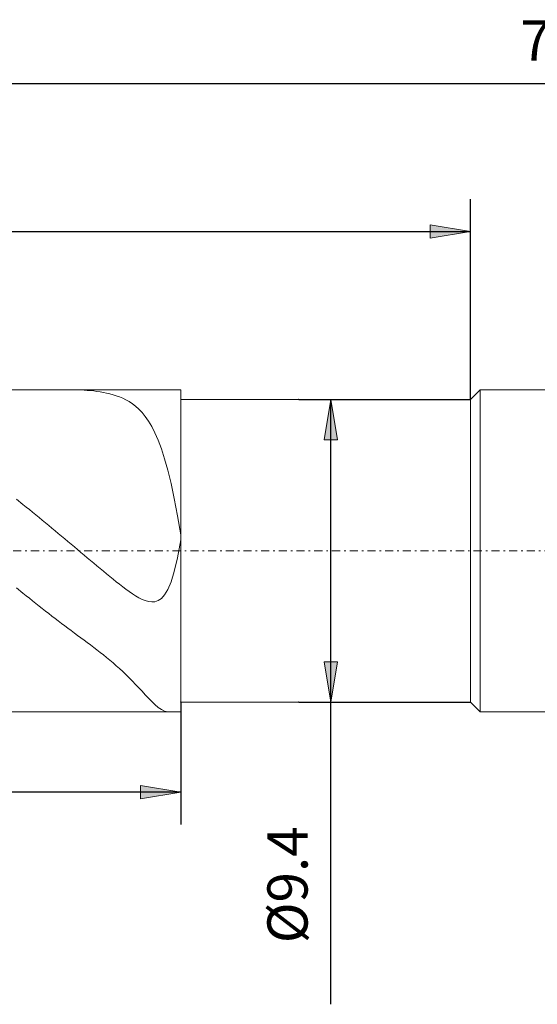
# Model space of a CAD drawing. Units: millimetres. Extents: x -135 to 143, y -100 to 100.
# Drawn here: x -28 to 4, y -25 to 36 of the extents above; entities that cross this region are included whole.
import ezdxf

# ---------------------------------------------------------------- set-up
doc = ezdxf.new("R2010")
doc.units = ezdxf.units.MM
doc.header["$MEASUREMENT"] = 0
doc.linetypes.add('DASHDOT', pattern=[1, 0.5, -0.25, 0, -0.25])
doc.layers.get('0').update_dxf_attribs({"lineweight": 0})
doc.layers.add('Bemassung', color=7, linetype='Continuous', lineweight=0)
doc.layers.add('Geo', color=7, linetype='Continuous', lineweight=0)
doc.styles.get("Standard").update_dxf_attribs({"font": 'Arial'})
doc.dimstyles.new('BEM-ISBE', dxfattribs={"dimtxt": 2.5, "dimasz": 2.5, "dimexe": 1.25, "dimexo": 0.625, "dimtad": 1, "dimdec": 3, "dimzin": 0, "dimdsep": 46, "dimtxsty": 'Standard', "dimblk": 'VDDIM_DEFAULT', "dimcen": 0.09, "dimadec": 3, "dimazin": 0, "dimtol": 1, "dimtm": 1e-09, "dimtfac": 0.5, "dimtdec": 3, "dimtmove": 0, "dimatfit": 3, "dimfxl": 1, "dimtolj": 1, "dimtzin": 0, "dimarcsym": 0})

# ---------------------------------------------------------------- blocks, each defined once
blk = doc.blocks.new('VDDIM_DEFAULT')
at = {"linetype": 'Continuous'}
blk.add_hatch(color=0, dxfattribs=at).paths.add_polyline_path([(0, 0), (-1, -0.1665), (-1, 0.1665)], flags=0)
at = {"color": 0, "linetype": 'Continuous'}
blk.add_lwpolyline([(0, 0), (-1, -0.1665), (-1, 0.1665), (0, 0)], dxfattribs=at)
blk = doc.blocks.new('*D7')
at = {"layer": 'Bemassung', "color": 0, "lineweight": -2}
for p, q in [((-67.775, -14.049), (-67.775, 33.951)), ((-17.775, -6.449), (-17.775, -14.049)), ((-17.775, -12.049), (-67.775, -12.049))]:
    blk.add_line(p, q, dxfattribs=at)
at = {"layer": 'Bemassung', "color": 0}
for p in [(-17.775, -6.449), (-67.775, -14.049)]:
    blk.add_point(p, dxfattribs=at)
at = {"layer": 'Bemassung', "color": 0, "lineweight": -2, "xscale": 2.5, "yscale": 2.5, "zscale": 2.5, "rotation": 180}
blk.add_blockref('VDDIM_DEFAULT', (-67.775, -12.049), dxfattribs=at)
at = {"layer": 'Bemassung', "color": 0, "lineweight": -2, "xscale": 2.5, "yscale": 2.5, "zscale": 2.5}
blk.add_blockref('VDDIM_DEFAULT', (-17.775, -12.049), dxfattribs=at)
at = {"layer": 'Bemassung', "color": 0, "insert": (-42.775, -11.382), "char_height": 2.5, "attachment_point": 8}
blk.add_mtext('25', dxfattribs=at)
blk = doc.blocks.new('*D8')
at = {"layer": 'Bemassung', "color": 0, "lineweight": -2}
for p, q in [((-67.775, -14.049), (-67.775, 33.951)), ((78.225, 10.951), (78.225, 33.951)), ((78.225, 31.951), (-67.775, 31.951))]:
    blk.add_line(p, q, dxfattribs=at)
at = {"layer": 'Bemassung', "color": 0}
for p in [(78.225, 10.951), (-67.775, -14.049)]:
    blk.add_point(p, dxfattribs=at)
at = {"layer": 'Bemassung', "color": 0, "lineweight": -2, "xscale": 2.5, "yscale": 2.5, "zscale": 2.5, "rotation": 180}
blk.add_blockref('VDDIM_DEFAULT', (-67.775, 31.951), dxfattribs=at)
at = {"layer": 'Bemassung', "color": 0, "lineweight": -2, "xscale": 2.5, "yscale": 2.5, "zscale": 2.5}
blk.add_blockref('VDDIM_DEFAULT', (78.225, 31.951), dxfattribs=at)
at = {"layer": 'Bemassung', "color": 0, "insert": (5.225, 32.618), "char_height": 2.5, "attachment_point": 8}
blk.add_mtext('73', dxfattribs=at)
blk = doc.blocks.new('*D9')
at = {"layer": 'Bemassung', "color": 0, "lineweight": -2}
for p, q in [((-67.775, 12.651), (-67.775, 24.783)), ((0.225, 12.351), (0.225, 24.783)), ((-67.775, 22.783), (0.225, 22.783))]:
    blk.add_line(p, q, dxfattribs=at)
at = {"layer": 'Bemassung', "color": 0}
for p in [(-67.775, 12.651), (0.225, 12.351)]:
    blk.add_point(p, dxfattribs=at)
at = {"layer": 'Bemassung', "color": 0, "lineweight": -2, "xscale": 2.5, "yscale": 2.5, "zscale": 2.5, "rotation": 180}
blk.add_blockref('VDDIM_DEFAULT', (-67.775, 22.783), dxfattribs=at)
at = {"layer": 'Bemassung', "color": 0, "lineweight": -2, "xscale": 2.5, "yscale": 2.5, "zscale": 2.5}
blk.add_blockref('VDDIM_DEFAULT', (0.225, 22.783), dxfattribs=at)
at = {"layer": 'Bemassung', "color": 0, "insert": (-33.775, 23.449), "char_height": 2.5, "attachment_point": 8}
blk.add_mtext('34', dxfattribs=at)
blk = doc.blocks.new('*D5')
at = {"layer": 'Bemassung', "color": 0, "lineweight": -2}
for p, q in [((-10.441, 12.351), (0.225, 12.351)), ((-8.441, -25.227), (-8.441, 12.351)), ((-10.441, -6.449), (0.225, -6.449))]:
    blk.add_line(p, q, dxfattribs=at)
at = {"layer": 'Bemassung', "color": 0}
for p in [(-10.441, 12.351), (-10.441, -6.449)]:
    blk.add_point(p, dxfattribs=at)
at = {"layer": 'Bemassung', "color": 0, "lineweight": -2, "xscale": 2.5, "yscale": 2.5, "zscale": 2.5}
for p, rotation in [((-8.441, 12.351), 90), ((-8.441, -6.449), 270)]:
    blk.add_blockref('VDDIM_DEFAULT', p, dxfattribs=dict(at, rotation=rotation))
at = {"layer": 'Bemassung', "color": 0, "insert": (-9.108, -17.801), "char_height": 2.5, "attachment_point": 8, "rotation": 90}
blk.add_mtext('Ø9.4', dxfattribs=at)

msp = doc.modelspace()

# ---------------------------------------------------------------- linework, layer by layer
at = {"layer": 'Geo'}
for p, q in [((-67.4747, 12.951), (-17.7747, 12.951)), ((-24.3747, 12.9502), (-24.5236, 12.951)), ((-24.1747, 12.9465), (-24.3747, 12.9502)), ((-23.9747, 12.9397), (-24.1747, 12.9465)), ((-23.7747, 12.9296), (-23.9747, 12.9397)), ((-23.5747, 12.9162), (-23.7747, 12.9296)), ((-23.3747, 12.8992), (-23.5747, 12.9162)), ((-23.1747, 12.8783), (-23.3747, 12.8992)), ((-22.9747, 12.8533), (-23.1747, 12.8783)), ((-22.7747, 12.8236), (-22.9747, 12.8533)), ((-17.7747, 12.951), (-17.7747, 12.351)), ((-17.7747, 12.951), (-17.7747, -7.049)), ((0.2253, 12.351), (0.8253, 12.951)), ((0.8253, 12.951), (76.2253, 12.951)), ((0.8253, 12.951), (0.8253, -7.049)), ((0.8253, 12.951), (0.8253, -7.049)), ((-22.5747, 12.7888), (-22.7747, 12.8236)), ((-22.3747, 12.7483), (-22.5747, 12.7888)), ((-22.1747, 12.7013), (-22.3747, 12.7483)), ((-21.9747, 12.6468), (-22.1747, 12.7013)), ((-21.7747, 12.5838), (-21.9747, 12.6468)), ((-21.5747, 12.5108), (-21.7747, 12.5838)), ((-21.3747, 12.4262), (-21.5747, 12.5108)), ((-21.1747, 12.3281), (-21.3747, 12.4262)), ((-20.9747, 12.2142), (-21.1747, 12.3281)), ((-17.7747, 12.351), (0.2253, 12.351)), ((-17.7747, 12.351), (-17.7747, -6.449)), ((0.2253, 12.351), (0.2253, -6.449)), ((-20.7747, 12.0815), (-20.9747, 12.2142)), ((-20.5747, 11.927), (-20.7747, 12.0815)), ((-20.3747, 11.7467), (-20.5747, 11.927)), ((-20.1747, 11.5361), (-20.3747, 11.7467)), ((-19.9747, 11.2899), (-20.1747, 11.5361)), ((-19.7747, 11.0021), (-19.9747, 11.2899)), ((-19.5747, 10.6657), (-19.7747, 11.0021)), ((-19.3747, 10.2727), (-19.5747, 10.6657)), ((-19.1747, 9.8145), (-19.3747, 10.2727)), ((-18.9747, 9.2812), (-19.1747, 9.8145)), ((-18.7747, 8.6626), (-18.9747, 9.2812)), ((-18.5747, 7.948), (-18.7747, 8.6626)), ((-18.3747, 7.1269), (-18.5747, 7.948)), ((-18.1747, 6.1899), (-18.3747, 7.1269)), ((-27.9747, 6.1496), (-27.5747, 5.8298)), ((-17.9747, 5.1298), (-18.1747, 6.1899)), ((-27.5747, 5.8298), (-27.3747, 5.6687)), ((-27.3747, 5.6687), (-27.1747, 5.5068)), ((-27.1747, 5.5068), (-26.9747, 5.3442)), ((-26.9747, 5.3442), (-26.7747, 5.181)), ((-26.7747, 5.181), (-26.5747, 5.0171)), ((-26.5747, 5.0171), (-26.3747, 4.8526)), ((-17.7747, 3.9435), (-17.9747, 5.1298)), ((-26.3747, 4.8526), (-26.1747, 4.6876)), ((-26.1747, 4.6876), (-25.9747, 4.5221)), ((-25.9747, 4.5221), (-25.7747, 4.3561)), ((-25.7747, 4.3561), (-25.5747, 4.1898)), ((-25.5747, 4.1898), (-25.3747, 4.0231)), ((-25.3747, 4.0231), (-25.1747, 3.8561)), ((-25.1747, 3.8561), (-24.9747, 3.6888)), ((-24.9747, 3.6888), (-24.7747, 3.5214)), ((-17.7747, 3.5348), (-17.7747, 3.9435)), ((-24.7747, 3.5214), (-24.5747, 3.3538)), ((-24.5747, 3.3538), (-24.3747, 3.186)), ((-24.3747, 3.186), (-24.1747, 3.0182)), ((-17.9747, 2.5164), (-17.7747, 3.6374)), ((-17.7747, 3.6374), (-17.7747, 3.512)), ((-17.7747, 3.512), (-17.7747, 3.5348)), ((-24.1747, 3.0182), (-23.9747, 2.8504)), ((-23.9747, 2.8504), (-23.7747, 2.6827)), ((-23.7747, 2.6827), (-23.5747, 2.5151)), ((-23.5747, 2.5151), (-23.3747, 2.3476)), ((-18.1747, 1.6574), (-17.9747, 2.5164)), ((-23.3747, 2.3476), (-23.1747, 2.1804)), ((-23.1747, 2.1804), (-22.9747, 2.0136)), ((-22.9747, 2.0136), (-22.7747, 1.8472)), ((-22.7747, 1.8472), (-22.5747, 1.6814)), ((-22.5747, 1.6814), (-22.3747, 1.5165)), ((-22.3747, 1.5165), (-22.1747, 1.3526)), ((-22.1747, 1.3526), (-21.9747, 1.1901)), ((-18.3747, 1.0145), (-18.1747, 1.6574)), ((-27.5747, 0.3175), (-27.9747, 0.6427)), ((-21.9747, 1.1901), (-21.7747, 1.0294)), ((-21.7747, 1.0294), (-21.5747, 0.8712)), ((-21.5747, 0.8712), (-21.3747, 0.7161)), ((-21.3747, 0.7161), (-21.1747, 0.5651)), ((-18.5747, 0.5454), (-18.3747, 1.0145)), ((-27.3747, 0.156), (-27.5747, 0.3175)), ((-27.1747, -0.0047), (-27.3747, 0.156)), ((-21.1747, 0.5651), (-20.9747, 0.4195)), ((-20.9747, 0.4195), (-20.7747, 0.281)), ((-20.7747, 0.281), (-20.5747, 0.1516)), ((-20.5747, 0.1516), (-20.3747, 0.0342)), ((-20.3747, 0.0342), (-20.1747, -0.0679)), ((-18.9747, -0.0083), (-18.7747, 0.2142)), ((-18.7747, 0.2142), (-18.5747, 0.5454)), ((-26.9747, -0.1646), (-27.1747, -0.0047)), ((-26.7747, -0.3236), (-26.9747, -0.1646)), ((-26.5747, -0.4818), (-26.7747, -0.3236)), ((-26.3747, -0.6389), (-26.5747, -0.4818)), ((-20.1747, -0.0679), (-19.9747, -0.1502)), ((-19.9747, -0.1502), (-19.7747, -0.2072)), ((-19.7747, -0.2072), (-19.5747, -0.2317)), ((-19.5747, -0.2317), (-19.3747, -0.2148)), ((-19.3747, -0.2148), (-19.1747, -0.1451)), ((-19.1747, -0.1451), (-18.9747, -0.0083)), ((-26.1747, -0.7951), (-26.3747, -0.6389)), ((-25.9747, -0.9503), (-26.1747, -0.7951)), ((-25.7747, -1.1045), (-25.9747, -0.9503)), ((-25.5747, -1.2578), (-25.7747, -1.1045)), ((-25.3747, -1.41), (-25.5747, -1.2578)), ((-25.1747, -1.5614), (-25.3747, -1.41)), ((-24.9747, -1.7119), (-25.1747, -1.5614)), ((-24.7747, -1.8617), (-24.9747, -1.7119)), ((-24.5747, -2.0108), (-24.7747, -1.8617)), ((-24.3747, -2.1595), (-24.5747, -2.0108)), ((-24.1747, -2.3079), (-24.3747, -2.1595)), ((-23.9747, -2.4562), (-24.1747, -2.3079)), ((-23.7747, -2.6048), (-23.9747, -2.4562)), ((-23.5747, -2.7539), (-23.7747, -2.6048)), ((-23.3747, -2.9039), (-23.5747, -2.7539)), ((-23.1747, -3.0552), (-23.3747, -2.9039)), ((-22.9747, -3.2082), (-23.1747, -3.0552)), ((-22.7747, -3.3635), (-22.9747, -3.2082)), ((-22.5747, -3.5214), (-22.7747, -3.3635)), ((-22.3747, -3.6825), (-22.5747, -3.5214)), ((-22.1747, -3.8474), (-22.3747, -3.6825)), ((-21.9747, -4.0167), (-22.1747, -3.8474)), ((-21.7747, -4.1907), (-21.9747, -4.0167)), ((-21.5747, -4.3701), (-21.7747, -4.1907)), ((-21.3747, -4.5552), (-21.5747, -4.3701)), ((-21.1747, -4.7463), (-21.3747, -4.5552)), ((-20.9747, -4.9433), (-21.1747, -4.7463)), ((-20.7747, -5.1463), (-20.9747, -4.9433)), ((-20.5747, -5.3545), (-20.7747, -5.1463)), ((-20.3747, -5.5671), (-20.5747, -5.3545)), ((-20.1747, -5.7825), (-20.3747, -5.5671)), ((-19.9747, -5.9983), (-20.1747, -5.7825)), ((-19.7747, -6.2112), (-19.9747, -5.9983)), ((-19.5747, -6.4166), (-19.7747, -6.2112)), ((-19.3747, -6.6085), (-19.5747, -6.4166)), ((-19.1747, -6.7791), (-19.3747, -6.6085)), ((-17.7747, -7.049), (-17.7747, -6.449)), ((-17.7747, -6.449), (0.2253, -6.449)), ((0.2253, -6.449), (0.8253, -7.049)), ((-67.4747, -7.049), (-17.7747, -7.049)), ((-18.9747, -6.9183), (-19.1747, -6.7791)), ((-18.7747, -7.0134), (-18.9747, -6.9183)), ((-18.5755, -7.049), (-18.7747, -7.0134)), ((0.8253, -7.049), (76.2253, -7.049))]:
    msp.add_line(p, q, dxfattribs=at)
at = {"layer": 'Geo', "linetype": 'Dashdot'}
msp.add_line((-67.7747, 2.951), (78.2253, 2.951), dxfattribs=at)

# ---------------------------------------------------------------- dimensions: what is measured, and where the dimension line sits
at = {"layer": 'Bemassung'}
for base, p1, p2, text, picture, middle in [((-67.7747, 31.951), (78.2253, 10.951), (-67.7747, -14.049), '73', '*D8', (5.2253, 32.6177)), ((-67.7747, -12.049), (-17.7747, -6.449), (-67.7747, -14.049), '25', '*D7', (-42.7747, -11.3823)), ((0.2253, 22.7828), (-67.7747, 12.651), (0.2253, 12.351), '34', '*D9', (-33.7747, 23.4494))]:
    dim = msp.add_linear_dim(base=base, p1=p1, p2=p2, text=text, dimstyle='BEM-ISBE', override={"dimgap": 0.625, "dimlfac": 0.5, "dimzin": 8, "dimtol": 0, "dimlim": 0, "dimtzin": 8}, dxfattribs=at)
    dim.commit()
    dim.dimension.update_dxf_attribs({"geometry": picture, "text_midpoint": middle})
dim = msp.add_linear_dim(base=(-8.4414, 12.351), p1=(-10.4414, -6.449), p2=(-10.4414, 12.351), angle=90, text='Ø9.4', dimstyle='BEM-ISBE', override={"dimgap": 0.625, "dimlfac": 0.5, "dimzin": 8, "dimtol": 0, "dimlim": 0, "dimtzin": 8}, dxfattribs=at)
dim.commit()
dim.dimension.update_dxf_attribs({"geometry": '*D5', "text_midpoint": (-9.108, -17.8015)})

doc.saveas('drawing.dxf')
